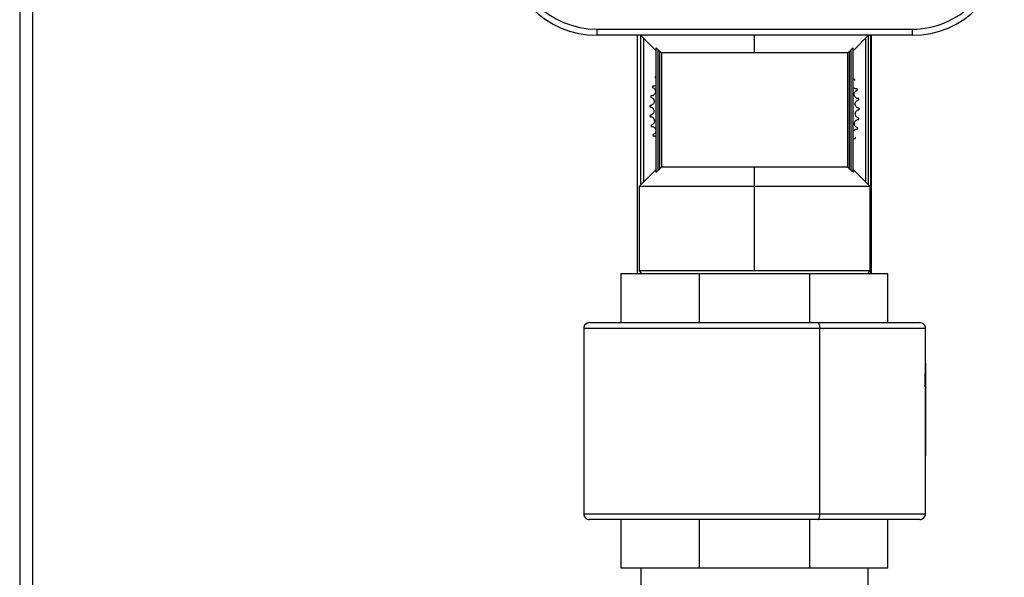
# Model space of a CAD drawing. Units: millimetres. Extents: x 4 to 416, y 4 to 293.
# Drawn here: x 32 to 52, y 92 to 103 of the extents above; entities that cross this region are included whole.
import ezdxf

# ---------------------------------------------------------------- set-up
doc = ezdxf.new("R2010")
doc.units = ezdxf.units.MM

msp = doc.modelspace()

# ---------------------------------------------------------------- linework, layer by layer
at = {"color": 7, "linetype": 'Continuous', "lineweight": 25}
for p, q in [((32.025, 133.908), (32.025, 61.364)), ((32.287, 124.847), (32.287, 61.364)), ((43.77, 103.239), (50.18, 103.239)), ((43.77, 103.114), (43.77, 103.239)), ((50.18, 103.239), (50.18, 103.114)), ((50.18, 103.114), (43.77, 103.114)), ((44.594, 98.267), (44.594, 103.114)), ((44.656, 103.114), (44.964, 102.807)), ((44.656, 103.114), (44.656, 100.068)), ((44.719, 100.13), (44.719, 103.052)), ((46.975, 102.755), (46.975, 103.114)), ((48.986, 102.807), (49.294, 103.114)), ((49.231, 103.052), (49.231, 100.13)), ((49.294, 100.068), (49.294, 103.114)), ((49.331, 103.114), (49.331, 98.267)), ((49.356, 98.267), (49.356, 103.114)), ((44.967, 102.852), (44.967, 100.331)), ((45.016, 100.367), (45.016, 102.815)), ((45.041, 102.791), (45.041, 100.391)), ((46.975, 102.755), (45.088, 102.755)), ((45.088, 100.427), (45.088, 102.755)), ((48.862, 102.755), (46.975, 102.755)), ((48.862, 102.755), (48.862, 100.427)), ((48.909, 100.391), (48.909, 102.791)), ((48.934, 102.815), (48.934, 100.367)), ((48.983, 100.331), (48.983, 102.852)), ((49.028, 101.034), (49.02, 101.038)), ((44.965, 100.884), (44.967, 100.879)), ((44.964, 100.376), (44.624, 100.036)), ((46.975, 100.427), (45.088, 100.427)), ((46.975, 100.036), (46.975, 100.427)), ((48.862, 100.427), (46.975, 100.427)), ((49.326, 100.036), (48.986, 100.376)), ((44.624, 100.036), (44.624, 98.316)), ((46.975, 100.036), (44.624, 100.036)), ((49.326, 100.036), (46.975, 100.036)), ((46.975, 98.316), (46.975, 100.036)), ((49.326, 98.316), (49.326, 100.036)), ((44.264, 97.264), (44.264, 98.267)), ((44.264, 98.267), (45.852, 98.267)), ((44.624, 98.316), (44.673, 98.267)), ((46.975, 98.316), (44.624, 98.316)), ((44.656, 98.284), (44.656, 98.267)), ((45.852, 97.264), (45.852, 98.267)), ((45.852, 98.267), (48.098, 98.267)), ((49.326, 98.316), (46.975, 98.316)), ((48.098, 97.264), (48.098, 98.267)), ((48.098, 98.267), (49.686, 98.267)), ((49.277, 98.267), (49.326, 98.316)), ((49.294, 98.267), (49.294, 98.284)), ((49.686, 97.264), (49.686, 98.267)), ((43.498, 97.146), (43.498, 93.375)), ((48.305, 97.146), (43.498, 97.146)), ((43.616, 97.264), (48.26, 97.264)), ((48.26, 97.264), (50.334, 97.264)), ((48.305, 93.375), (48.305, 97.146)), ((50.452, 97.146), (48.305, 97.146)), ((50.452, 96.437), (50.452, 97.146)), ((50.452, 96.437), (50.452, 95.967)), ((50.452, 95.967), (50.441, 95.967)), ((50.449, 94.553), (50.449, 95.967)), ((50.452, 95.967), (50.452, 94.553)), ((50.452, 94.553), (50.449, 94.553)), ((50.452, 93.375), (50.452, 94.553)), ((43.498, 93.375), (48.305, 93.375)), ((48.305, 93.375), (50.452, 93.375)), ((48.26, 93.257), (43.616, 93.257)), ((44.264, 92.268), (44.264, 93.257)), ((45.852, 92.268), (45.852, 93.257)), ((48.098, 92.268), (48.098, 93.257)), ((50.334, 93.257), (48.26, 93.257)), ((49.686, 92.268), (49.686, 93.257)), ((45.852, 92.268), (44.264, 92.268)), ((44.662, 92.268), (44.662, 91.893)), ((48.098, 92.268), (45.852, 92.268)), ((49.686, 92.268), (48.098, 92.268)), ((49.287, 91.893), (49.287, 92.268))]:
    msp.add_line(p, q, dxfattribs=at)
at = {"color": 7, "linetype": 'Continuous', "lineweight": 25, "flags": 128}
for points in [[(45.016, 102.815), (45.03, 102.802), (45.041, 102.791)], [(48.909, 102.791), (48.923, 102.805), (48.934, 102.815)], [(45.041, 100.391), (45.027, 100.378), (45.016, 100.367)], [(48.934, 100.367), (48.92, 100.381), (48.909, 100.391)], [(48.305, 97.146), (48.305, 97.169), (48.302, 97.191), (48.298, 97.212), (48.292, 97.229), (48.285, 97.244), (48.278, 97.255), (48.269, 97.262), (48.26, 97.264)], [(48.26, 93.257), (48.269, 93.259), (48.278, 93.266), (48.285, 93.277), (48.292, 93.291), (48.298, 93.309), (48.302, 93.33), (48.305, 93.352), (48.305, 93.375)]]:
    msp.add_lwpolyline(points, dxfattribs=at)
at = {"color": 7, "linetype": 'Continuous', "lineweight": 25}
for centre, radius, start, end in [((43.77, 104.989), 1.875, 180.0001, 270), ((43.77, 104.989), 1.75, 180, 270), ((50.18, 104.989), 1.75, 269.9999, 0.0001), ((50.18, 104.989), 1.875, 270, 359.9999), ((43.616, 97.146), 0.118, 89.9994, 180.001), ((50.334, 97.146), 0.118, 359.999, 90.0006), ((40.04, 96.437), 10.411, 357.4164, 0.0011), ((43.616, 93.375), 0.118, 179.999, 270.0006), ((50.334, 93.375), 0.118, 269.9994, 0.001)]:
    msp.add_arc(centre, radius, start, end, dxfattribs=at)
for points, knots in [([(45.016, 102.815), (45.01, 102.821), (45, 102.83), (44.986, 102.842), (44.976, 102.849), (44.972, 102.852), (44.967, 102.853), (44.967, 102.852), (44.967, 102.852)], [0, 0, 0, 0, 0.389343, 0.67426, 0.851895, 0.948973, 0.989544, 1, 1, 1, 1]), ([(45.041, 102.791), (45.047, 102.786), (45.057, 102.776), (45.07, 102.765), (45.08, 102.758), (45.085, 102.755), (45.087, 102.755), (45.088, 102.755)], [0, 0, 0, 0, 0.408023, 0.697316, 0.878328, 0.978291, 1, 1, 1, 1]), ([(48.862, 102.755), (48.864, 102.755), (48.868, 102.757), (48.876, 102.763), (48.89, 102.773), (48.901, 102.783), (48.908, 102.79), (48.909, 102.791)], [0, 0, 0, 0, 0.088757, 0.233699, 0.499223, 0.918631, 1, 1, 1, 1]), ([(48.983, 102.852), (48.982, 102.852), (48.981, 102.854), (48.976, 102.85), (48.969, 102.846), (48.956, 102.835), (48.944, 102.825), (48.936, 102.817), (48.934, 102.815)], [0, 0, 0, 0, 0.030089, 0.105235, 0.229553, 0.471599, 0.855417, 1, 1, 1, 1]), ([(44.951, 102.258), (44.95, 102.255), (44.949, 102.251), (44.95, 102.246), (44.95, 102.244)], [0, 0, 0, 0, 0.554123, 1, 1, 1, 1]), ([(44.958, 102.269), (44.956, 102.267), (44.953, 102.264), (44.951, 102.26), (44.951, 102.258)], [0, 0, 0, 0, 0.5645814, 1, 1, 1, 1]), ([(49.009, 102.215), (49.003, 102.214), (48.994, 102.212), (48.986, 102.214), (48.983, 102.215)], [0, 0, 0, 0, 0.668705, 1, 1, 1, 1]), ([(49.016, 102.204), (49.015, 102.206), (49.014, 102.21), (49.01, 102.214), (49.009, 102.215)], [0, 0, 0, 0, 0.554201, 1, 1, 1, 1]), ([(49.017, 102.19), (49.017, 102.193), (49.018, 102.197), (49.017, 102.202), (49.016, 102.204)], [0, 0, 0, 0, 0.5646948, 1, 1, 1, 1]), ([(44.898, 102.052), (44.903, 102.05), (44.917, 102.044), (44.934, 102.031), (44.947, 102.013), (44.955, 101.995), (44.959, 101.973), (44.958, 101.951), (44.951, 101.93), (44.94, 101.913), (44.926, 101.9), (44.909, 101.888), (44.889, 101.881), (44.873, 101.881), (44.867, 101.881)], [0, 0, 0, 0, 0.070304, 0.179273, 0.251999, 0.32913, 0.41788, 0.509888, 0.597077, 0.677888, 0.749006, 0.816401, 0.928455, 1, 1, 1, 1]), ([(44.897, 102.065), (44.897, 102.063), (44.896, 102.058), (44.897, 102.054), (44.898, 102.052)], [0, 0, 0, 0, 0.554233, 1, 1, 1, 1]), ([(44.904, 102.077), (44.902, 102.075), (44.899, 102.072), (44.898, 102.067), (44.897, 102.065)], [0, 0, 0, 0, 0.56475, 1, 1, 1, 1]), ([(44.967, 102.093), (44.966, 102.092), (44.961, 102.088), (44.946, 102.081), (44.925, 102.075), (44.91, 102.077), (44.904, 102.077)], [0, 0, 0, 0, 0.061153, 0.313254, 0.732389, 1, 1, 1, 1]), ([(49.059, 102.022), (49.053, 102.021), (49.038, 102.021), (49.017, 102.026), (48.998, 102.037), (48.987, 102.045), (48.983, 102.051), (48.983, 102.052)], [0, 0, 0, 0, 0.208789, 0.532397, 0.7484, 0.977485, 1, 1, 1, 1]), ([(49.09, 101.825), (49.084, 101.825), (49.069, 101.826), (49.049, 101.833), (49.031, 101.845), (49.017, 101.86), (49.006, 101.879), (49, 101.901), (49, 101.923), (49.005, 101.943), (49.014, 101.959), (49.027, 101.976), (49.044, 101.989), (49.058, 101.994), (49.064, 101.996)], [0, 0, 0, 0, 0.070304, 0.179273, 0.252004, 0.329132, 0.417873, 0.50988, 0.597067, 0.677896, 0.748997, 0.816396, 0.928455, 1, 1, 1, 1]), ([(49.065, 102.01), (49.064, 102.012), (49.063, 102.017), (49.06, 102.02), (49.059, 102.022)], [0, 0, 0, 0, 0.554152, 1, 1, 1, 1]), ([(49.064, 101.996), (49.064, 101.999), (49.066, 102.003), (49.065, 102.008), (49.065, 102.01)], [0, 0, 0, 0, 0.564609, 1, 1, 1, 1]), ([(44.864, 101.855), (44.869, 101.854), (44.884, 101.849), (44.902, 101.837), (44.916, 101.821), (44.926, 101.804), (44.932, 101.783), (44.933, 101.76), (44.928, 101.739), (44.918, 101.721), (44.907, 101.707), (44.89, 101.694), (44.871, 101.685), (44.855, 101.683), (44.849, 101.682)], [0, 0, 0, 0, 0.070308, 0.179267, 0.251999, 0.329129, 0.417871, 0.509886, 0.597069, 0.677892, 0.748999, 0.8164, 0.928456, 1, 1, 1, 1]), ([(44.867, 101.881), (44.866, 101.879), (44.863, 101.875), (44.862, 101.871), (44.862, 101.869)], [0, 0, 0, 0, 0.564742, 1, 1, 1, 1]), ([(44.862, 101.869), (44.862, 101.866), (44.861, 101.861), (44.863, 101.857), (44.864, 101.855)], [0, 0, 0, 0, 0.554306, 1, 1, 1, 1]), ([(49.102, 101.626), (49.096, 101.627), (49.082, 101.629), (49.062, 101.638), (49.045, 101.652), (49.033, 101.668), (49.024, 101.688), (49.021, 101.71), (49.023, 101.732), (49.029, 101.751), (49.039, 101.767), (49.054, 101.782), (49.072, 101.794), (49.087, 101.797), (49.092, 101.799)], [0, 0, 0, 0, 0.070303, 0.179275, 0.252008, 0.329139, 0.417872, 0.509882, 0.597076, 0.677899, 0.748999, 0.816398, 0.928451, 1, 1, 1, 1]), ([(49.095, 101.812), (49.094, 101.815), (49.093, 101.819), (49.091, 101.823), (49.09, 101.825)], [0, 0, 0, 0, 0.554243, 1, 1, 1, 1]), ([(49.092, 101.799), (49.093, 101.801), (49.095, 101.806), (49.095, 101.81), (49.095, 101.812)], [0, 0, 0, 0, 0.564509, 1, 1, 1, 1]), ([(44.849, 101.682), (44.848, 101.68), (44.846, 101.676), (44.845, 101.671), (44.845, 101.669)], [0, 0, 0, 0, 0.564774, 1, 1, 1, 1]), ([(44.845, 101.669), (44.845, 101.667), (44.845, 101.662), (44.847, 101.658), (44.848, 101.656)], [0, 0, 0, 0, 0.5542507, 1, 1, 1, 1]), ([(44.848, 101.656), (44.854, 101.655), (44.869, 101.653), (44.888, 101.642), (44.904, 101.628), (44.915, 101.611), (44.923, 101.591), (44.926, 101.568), (44.923, 101.547), (44.915, 101.528), (44.905, 101.513), (44.89, 101.498), (44.871, 101.487), (44.856, 101.484), (44.85, 101.483)], [0, 0, 0, 0, 0.070305, 0.179266, 0.252002, 0.329139, 0.417881, 0.50988, 0.597074, 0.677887, 0.749, 0.816395, 0.928453, 1, 1, 1, 1]), ([(49.096, 101.426), (49.09, 101.428), (49.076, 101.431), (49.057, 101.442), (49.042, 101.458), (49.031, 101.475), (49.024, 101.495), (49.023, 101.518), (49.027, 101.54), (49.035, 101.558), (49.046, 101.573), (49.062, 101.586), (49.081, 101.596), (49.097, 101.599), (49.103, 101.6)], [0, 0, 0, 0, 0.070305, 0.179274, 0.252004, 0.329128, 0.417881, 0.509892, 0.597068, 0.677888, 0.749008, 0.816398, 0.928455, 1, 1, 1, 1]), ([(49.106, 101.613), (49.106, 101.615), (49.105, 101.62), (49.103, 101.624), (49.102, 101.626)], [0, 0, 0, 0, 0.554312, 1, 1, 1, 1]), ([(49.103, 101.6), (49.104, 101.602), (49.106, 101.606), (49.106, 101.611), (49.106, 101.613)], [0, 0, 0, 0, 0.564722, 1, 1, 1, 1]), ([(44.85, 101.483), (44.849, 101.481), (44.847, 101.476), (44.847, 101.472), (44.847, 101.47)], [0, 0, 0, 0, 0.5645069, 1, 1, 1, 1]), ([(44.847, 101.47), (44.848, 101.467), (44.848, 101.463), (44.85, 101.459), (44.852, 101.457)], [0, 0, 0, 0, 0.5542655, 1, 1, 1, 1]), ([(44.852, 101.457), (44.857, 101.456), (44.872, 101.455), (44.892, 101.447), (44.91, 101.433), (44.923, 101.418), (44.932, 101.399), (44.937, 101.377), (44.936, 101.355), (44.93, 101.335), (44.921, 101.319), (44.908, 101.303), (44.89, 101.291), (44.875, 101.286), (44.87, 101.284)], [0, 0, 0, 0, 0.070305, 0.179272, 0.252002, 0.329139, 0.417878, 0.509892, 0.597083, 0.677891, 0.749004, 0.8164, 0.928454, 1, 1, 1, 1]), ([(49.071, 101.228), (49.066, 101.23), (49.052, 101.235), (49.034, 101.248), (49.02, 101.265), (49.011, 101.283), (49.006, 101.304), (49.007, 101.327), (49.013, 101.348), (49.023, 101.365), (49.036, 101.379), (49.053, 101.391), (49.073, 101.399), (49.088, 101.4), (49.094, 101.4)], [0, 0, 0, 0, 0.070308, 0.179275, 0.252009, 0.329132, 0.417873, 0.509888, 0.597072, 0.677893, 0.749003, 0.816397, 0.928454, 1, 1, 1, 1]), ([(49.094, 101.4), (49.095, 101.403), (49.098, 101.407), (49.098, 101.411), (49.099, 101.413)], [0, 0, 0, 0, 0.564661, 1, 1, 1, 1]), ([(49.099, 101.413), (49.099, 101.416), (49.099, 101.42), (49.097, 101.424), (49.096, 101.426)], [0, 0, 0, 0, 0.554077, 1, 1, 1, 1]), ([(44.87, 101.284), (44.869, 101.282), (44.867, 101.278), (44.868, 101.273), (44.868, 101.271)], [0, 0, 0, 0, 0.564633, 1, 1, 1, 1]), ([(44.868, 101.271), (44.868, 101.268), (44.87, 101.264), (44.872, 101.26), (44.873, 101.259)], [0, 0, 0, 0, 0.5542365, 1, 1, 1, 1]), ([(44.873, 101.259), (44.879, 101.259), (44.894, 101.259), (44.915, 101.252), (44.933, 101.241), (44.948, 101.227), (44.959, 101.208), (44.966, 101.187), (44.967, 101.165), (44.963, 101.145), (44.956, 101.128), (44.944, 101.111), (44.927, 101.097), (44.913, 101.091), (44.908, 101.089)], [0, 0, 0, 0, 0.070305, 0.179269, 0.252004, 0.329137, 0.417872, 0.509891, 0.597072, 0.677888, 0.749011, 0.816399, 0.928456, 1, 1, 1, 1]), ([(48.983, 101.159), (48.986, 101.164), (48.993, 101.175), (49.007, 101.187), (49.025, 101.197), (49.045, 101.203), (49.061, 101.203), (49.067, 101.203)], [0, 0, 0, 0, 0.191901, 0.370303, 0.539379, 0.820504, 1, 1, 1, 1]), ([(49.067, 101.203), (49.068, 101.205), (49.071, 101.209), (49.072, 101.213), (49.073, 101.215)], [0, 0, 0, 0, 0.564408, 1, 1, 1, 1]), ([(49.073, 101.215), (49.073, 101.218), (49.073, 101.222), (49.072, 101.227), (49.071, 101.228)], [0, 0, 0, 0, 0.554143, 1, 1, 1, 1]), ([(44.908, 101.089), (44.907, 101.086), (44.906, 101.082), (44.907, 101.077), (44.907, 101.075)], [0, 0, 0, 0, 0.564719, 1, 1, 1, 1]), ([(44.907, 101.075), (44.908, 101.073), (44.909, 101.068), (44.912, 101.065), (44.914, 101.063)], [0, 0, 0, 0, 0.554335, 1, 1, 1, 1]), ([(44.914, 101.063), (44.92, 101.064), (44.935, 101.065), (44.953, 101.062), (44.964, 101.056), (44.967, 101.055)], [0, 0, 0, 0, 0.322083, 0.821292, 1, 1, 1, 1]), ([(48.983, 101.006), (48.99, 101.008), (49.002, 101.011), (49.015, 101.01), (49.021, 101.009)], [0, 0, 0, 0, 0.537468, 1, 1, 1, 1]), ([(49.021, 101.009), (49.023, 101.011), (49.026, 101.014), (49.028, 101.018), (49.028, 101.02)], [0, 0, 0, 0, 0.564626, 1, 1, 1, 1]), ([(49.028, 101.02), (49.029, 101.023), (49.03, 101.027), (49.029, 101.032), (49.028, 101.034)], [0, 0, 0, 0, 0.554329, 1, 1, 1, 1]), ([(44.964, 100.897), (44.963, 100.895), (44.963, 100.89), (44.964, 100.886), (44.965, 100.884)], [0, 0, 0, 0, 0.5645472, 1, 1, 1, 1]), ([(44.967, 100.331), (44.967, 100.33), (44.969, 100.329), (44.974, 100.332), (44.981, 100.336), (44.994, 100.347), (45.006, 100.357), (45.014, 100.365), (45.016, 100.367)], [0, 0, 0, 0, 0.030089, 0.105236, 0.229553, 0.471637, 0.855417, 1, 1, 1, 1]), ([(45.088, 100.427), (45.086, 100.427), (45.082, 100.426), (45.073, 100.42), (45.06, 100.41), (45.049, 100.399), (45.042, 100.392), (45.041, 100.391)], [0, 0, 0, 0, 0.088757, 0.233699, 0.499223, 0.918631, 1, 1, 1, 1]), ([(48.909, 100.391), (48.903, 100.397), (48.893, 100.406), (48.88, 100.418), (48.87, 100.424), (48.865, 100.427), (48.863, 100.427), (48.862, 100.427)], [0, 0, 0, 0, 0.408063, 0.697353, 0.878329, 0.978291, 1, 1, 1, 1]), ([(48.934, 100.367), (48.94, 100.362), (48.95, 100.352), (48.964, 100.34), (48.974, 100.333), (48.978, 100.33), (48.983, 100.329), (48.983, 100.33), (48.983, 100.331)], [0, 0, 0, 0, 0.389378, 0.674282, 0.851967, 0.949027, 0.989601, 1, 1, 1, 1])]:
    msp.add_open_spline(points, degree=3, knots=knots, dxfattribs=at)

doc.saveas('drawing.dxf')
